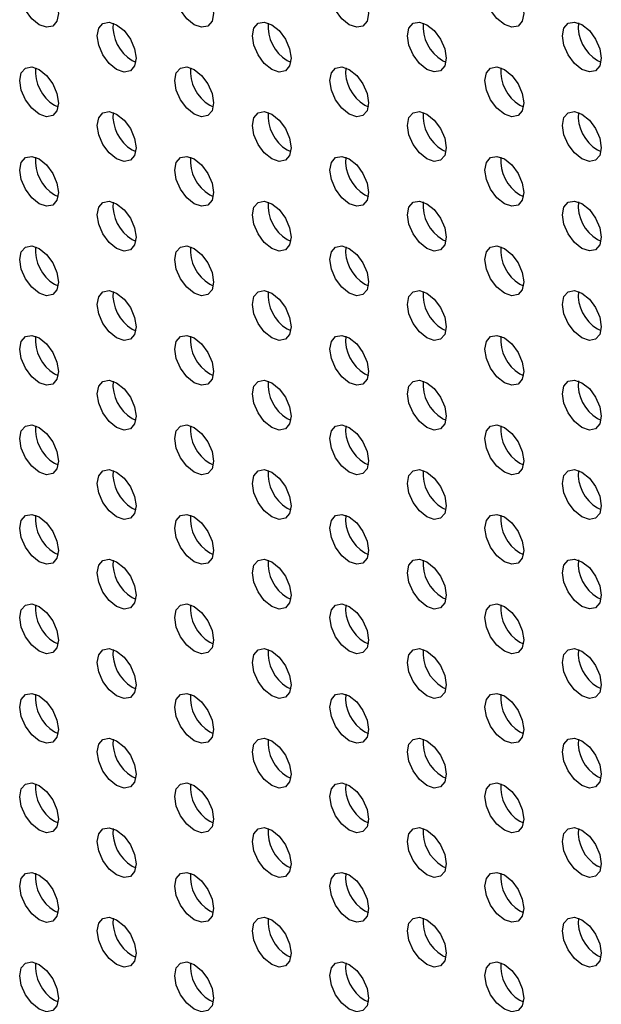
# Model space of a CAD drawing. Units: inches. Extents: x 22.2 to 114.6, y 19.7 to 115.9.
# Drawn here: x 75.5 to 77.6, y 87.4 to 91 of the extents above; entities that cross this region are included whole.
import ezdxf

# ---------------------------------------------------------------- set-up
doc = ezdxf.new("R2010")
doc.units = ezdxf.units.IN
doc.header["$MEASUREMENT"] = 0

msp = doc.modelspace()

# ---------------------------------------------------------------- linework, layer by layer
at = {"color": 7, "linetype": 'Continuous', "lineweight": 25}
for p, q in [((75.9398, 90.8158), (75.9525, 90.8098)), ((76.4965, 90.8158), (76.5093, 90.8098)), ((77.0533, 90.8159), (77.0661, 90.8099)), ((77.6101, 90.8159), (77.6228, 90.8099)), ((75.6614, 90.655), (75.6741, 90.649)), ((76.2182, 90.655), (76.2309, 90.649)), ((76.7749, 90.6551), (76.7877, 90.6491)), ((77.3317, 90.6551), (77.3444, 90.6491)), ((75.9398, 90.4943), (75.9525, 90.4883)), ((76.4965, 90.4943), (76.5093, 90.4883)), ((77.0533, 90.4944), (77.0661, 90.4884)), ((77.6101, 90.4944), (77.6228, 90.4884)), ((75.6614, 90.3335), (75.6741, 90.3275)), ((76.2182, 90.3336), (76.2309, 90.3276)), ((76.7749, 90.3336), (76.7877, 90.3276)), ((77.3317, 90.3337), (77.3444, 90.3277)), ((75.9398, 90.1728), (75.9525, 90.1668)), ((76.4965, 90.1729), (76.5093, 90.1669)), ((77.0533, 90.1729), (77.0661, 90.1669)), ((77.6101, 90.173), (77.6228, 90.167)), ((75.6614, 90.012), (75.6741, 90.006)), ((76.2182, 90.0121), (76.2309, 90.0061)), ((76.7749, 90.0121), (76.7877, 90.0062)), ((77.3317, 90.0122), (77.3444, 90.0062)), ((75.9398, 89.8513), (75.9525, 89.8453)), ((76.4965, 89.8514), (76.5093, 89.8454)), ((77.0533, 89.8514), (77.0661, 89.8454)), ((77.6101, 89.8515), (77.6228, 89.8455)), ((75.6614, 89.6906), (75.6741, 89.6846)), ((76.2182, 89.6906), (76.2309, 89.6846)), ((76.7749, 89.6907), (76.7877, 89.6847)), ((77.3317, 89.6907), (77.3444, 89.6847)), ((75.9398, 89.5299), (75.9525, 89.5239)), ((76.4965, 89.5299), (76.5093, 89.5239)), ((77.0533, 89.53), (77.0661, 89.524)), ((77.6101, 89.53), (77.6228, 89.524)), ((75.6614, 89.3691), (75.6741, 89.3631)), ((76.2182, 89.3691), (76.2309, 89.3632)), ((76.7749, 89.3692), (76.7877, 89.3632)), ((77.3317, 89.3693), (77.3444, 89.3633)), ((75.9398, 89.2084), (75.9525, 89.2024)), ((76.4965, 89.2084), (76.5093, 89.2024)), ((77.0533, 89.2085), (77.0661, 89.2025)), ((77.6101, 89.2085), (77.6228, 89.2025)), ((75.6614, 89.0476), (75.6741, 89.0416)), ((76.2182, 89.0477), (76.2309, 89.0417)), ((76.7749, 89.0477), (76.7877, 89.0417)), ((77.3317, 89.0478), (77.3444, 89.0418)), ((75.9398, 88.8869), (75.9525, 88.8809)), ((76.4965, 88.887), (76.5093, 88.881)), ((77.0533, 88.887), (77.0661, 88.881)), ((77.6101, 88.8871), (77.6228, 88.8811)), ((75.6614, 88.7262), (75.6741, 88.7202)), ((76.2182, 88.7262), (76.2309, 88.7202)), ((76.7749, 88.7263), (76.7877, 88.7203)), ((77.3317, 88.7263), (77.3444, 88.7203)), ((75.9398, 88.5654), (75.9525, 88.5594)), ((76.4965, 88.5655), (76.5093, 88.5595)), ((77.0533, 88.5655), (77.0661, 88.5595)), ((77.6101, 88.5656), (77.6228, 88.5596)), ((75.6614, 88.4047), (75.6741, 88.3987)), ((76.2182, 88.4047), (76.2309, 88.3987)), ((76.7749, 88.4048), (76.7877, 88.3988)), ((77.3317, 88.4048), (77.3444, 88.3988)), ((75.9398, 88.244), (75.9525, 88.238)), ((76.4965, 88.244), (76.5093, 88.238)), ((77.0533, 88.2441), (77.0661, 88.2381)), ((77.6101, 88.2441), (77.6228, 88.2381)), ((75.6614, 88.0832), (75.6741, 88.0772)), ((76.2182, 88.0833), (76.2309, 88.0773)), ((76.7749, 88.0833), (76.7877, 88.0773)), ((77.3317, 88.0834), (77.3444, 88.0774)), ((75.9398, 87.9225), (75.9525, 87.9165)), ((76.4965, 87.9225), (76.5093, 87.9166)), ((77.0533, 87.9226), (77.0661, 87.9166)), ((77.6101, 87.9227), (77.6228, 87.9167)), ((75.6614, 87.7617), (75.6741, 87.7557)), ((76.2182, 87.7618), (76.2309, 87.7558)), ((76.7749, 87.7618), (76.7877, 87.7558)), ((77.3317, 87.7619), (77.3444, 87.7559)), ((75.9398, 87.601), (75.9525, 87.595)), ((76.4965, 87.6011), (76.5093, 87.5951)), ((77.0533, 87.6011), (77.0661, 87.5951)), ((77.6101, 87.6012), (77.6228, 87.5952)), ((75.6614, 87.4403), (75.6741, 87.4343)), ((76.2182, 87.4403), (76.2309, 87.4343)), ((76.7749, 87.4404), (76.7877, 87.4344)), ((77.3317, 87.4404), (77.3444, 87.4344))]:
    msp.add_line(p, q, dxfattribs=at)
at = {"color": 7, "linetype": 'Continuous', "lineweight": 25, "flags": 128}
for points in [[(75.6057, 90.9443), (75.5791, 90.9658), (75.5565, 90.9963), (75.5414, 91.0311), (75.5361, 91.0649), (75.5414, 91.0926), (75.5565, 91.1099), (75.5791, 91.1143), (75.6057, 91.1051), (75.6323, 91.0836), (75.6549, 91.0531), (75.67, 91.0183), (75.6753, 90.9845), (75.67, 90.9568), (75.6549, 90.9394), (75.6323, 90.9351), (75.6057, 90.9443)], [(76.1625, 90.9444), (76.1358, 90.9659), (76.1133, 90.9963), (76.0982, 91.0311), (76.0929, 91.0649), (76.0982, 91.0926), (76.1133, 91.11), (76.1358, 91.1144), (76.1625, 91.1051), (76.1891, 91.0836), (76.2117, 91.0532), (76.2268, 91.0184), (76.2321, 90.9846), (76.2268, 90.9569), (76.2117, 90.9395), (76.1891, 90.9351), (76.1625, 90.9444)], [(76.7193, 90.9444), (76.6926, 90.9659), (76.67, 90.9964), (76.655, 91.0312), (76.6497, 91.065), (76.655, 91.0927), (76.67, 91.11), (76.6926, 91.1144), (76.7193, 91.1052), (76.7459, 91.0837), (76.7685, 91.0532), (76.7836, 91.0184), (76.7888, 90.9846), (76.7836, 90.9569), (76.7685, 90.9396), (76.7459, 90.9352), (76.7193, 90.9444)], [(77.276, 90.9445), (77.2494, 90.966), (77.2268, 90.9964), (77.2117, 91.0312), (77.2064, 91.065), (77.2117, 91.0927), (77.2268, 91.1101), (77.2494, 91.1145), (77.276, 91.1052), (77.3027, 91.0837), (77.3252, 91.0533), (77.3403, 91.0185), (77.3456, 90.9847), (77.3403, 90.957), (77.3252, 90.9396), (77.3027, 90.9352), (77.276, 90.9445)], [(75.8841, 90.7836), (75.8575, 90.8051), (75.8349, 90.8356), (75.8198, 90.8703), (75.8145, 90.9042), (75.8198, 90.9319), (75.8349, 90.9492), (75.8575, 90.9536), (75.8841, 90.9443), (75.9107, 90.9229), (75.9333, 90.8924), (75.9484, 90.8576), (75.9537, 90.8238), (75.9484, 90.7961), (75.9333, 90.7787), (75.9107, 90.7744), (75.8841, 90.7836)], [(76.4409, 90.7837), (76.4142, 90.8052), (76.3917, 90.8356), (76.3766, 90.8704), (76.3713, 90.9042), (76.3766, 90.9319), (76.3917, 90.9493), (76.4142, 90.9537), (76.4409, 90.9444), (76.4675, 90.9229), (76.4901, 90.8924), (76.5052, 90.8577), (76.5105, 90.8239), (76.5052, 90.7962), (76.4901, 90.7788), (76.4675, 90.7744), (76.4409, 90.7837)], [(76.9976, 90.7837), (76.971, 90.8052), (76.9484, 90.8357), (76.9333, 90.8704), (76.928, 90.9043), (76.9333, 90.932), (76.9484, 90.9493), (76.971, 90.9537), (76.9976, 90.9444), (77.0243, 90.923), (77.0469, 90.8925), (77.0619, 90.8577), (77.0672, 90.8239), (77.0619, 90.7962), (77.0469, 90.7788), (77.0243, 90.7745), (76.9976, 90.7837)], [(77.5544, 90.7838), (77.5278, 90.8053), (77.5052, 90.8357), (77.4901, 90.8705), (77.4848, 90.9043), (77.4901, 90.932), (77.5052, 90.9494), (77.5278, 90.9538), (77.5544, 90.9445), (77.5811, 90.923), (77.6036, 90.8926), (77.6187, 90.8578), (77.624, 90.824), (77.6187, 90.7963), (77.6036, 90.7789), (77.5811, 90.7745), (77.5544, 90.7838)], [(75.6057, 90.6228), (75.5791, 90.6443), (75.5565, 90.6748), (75.5414, 90.7096), (75.5361, 90.7434), (75.5414, 90.7711), (75.5565, 90.7885), (75.5791, 90.7928), (75.6057, 90.7836), (75.6323, 90.7621), (75.6549, 90.7316), (75.67, 90.6969), (75.6753, 90.663), (75.67, 90.6353), (75.6549, 90.618), (75.6323, 90.6136), (75.6057, 90.6228)], [(76.1625, 90.6229), (76.1358, 90.6444), (76.1133, 90.6748), (76.0982, 90.7096), (76.0929, 90.7434), (76.0982, 90.7711), (76.1133, 90.7885), (76.1358, 90.7929), (76.1625, 90.7836), (76.1891, 90.7621), (76.2117, 90.7317), (76.2268, 90.6969), (76.2321, 90.6631), (76.2268, 90.6354), (76.2117, 90.618), (76.1891, 90.6136), (76.1625, 90.6229)], [(76.7193, 90.623), (76.6926, 90.6444), (76.67, 90.6749), (76.655, 90.7097), (76.6497, 90.7435), (76.655, 90.7712), (76.67, 90.7886), (76.6926, 90.7929), (76.7193, 90.7837), (76.7459, 90.7622), (76.7685, 90.7317), (76.7836, 90.697), (76.7888, 90.6631), (76.7836, 90.6354), (76.7685, 90.6181), (76.7459, 90.6137), (76.7193, 90.623)], [(77.276, 90.623), (77.2494, 90.6445), (77.2268, 90.675), (77.2117, 90.7097), (77.2064, 90.7435), (77.2117, 90.7712), (77.2268, 90.7886), (77.2494, 90.793), (77.276, 90.7837), (77.3027, 90.7622), (77.3252, 90.7318), (77.3403, 90.697), (77.3456, 90.6632), (77.3403, 90.6355), (77.3252, 90.6181), (77.3027, 90.6137), (77.276, 90.623)], [(75.8841, 90.4621), (75.8575, 90.4836), (75.8349, 90.5141), (75.8198, 90.5489), (75.8145, 90.5827), (75.8198, 90.6104), (75.8349, 90.6277), (75.8575, 90.6321), (75.8841, 90.6229), (75.9107, 90.6014), (75.9333, 90.5709), (75.9484, 90.5361), (75.9537, 90.5023), (75.9484, 90.4746), (75.9333, 90.4573), (75.9107, 90.4529), (75.8841, 90.4621)], [(76.4409, 90.4622), (76.4142, 90.4837), (76.3917, 90.5141), (76.3766, 90.5489), (76.3713, 90.5827), (76.3766, 90.6104), (76.3917, 90.6278), (76.4142, 90.6322), (76.4409, 90.6229), (76.4675, 90.6014), (76.4901, 90.571), (76.5052, 90.5362), (76.5105, 90.5024), (76.5052, 90.4747), (76.4901, 90.4573), (76.4675, 90.4529), (76.4409, 90.4622)], [(76.9976, 90.4622), (76.971, 90.4837), (76.9484, 90.5142), (76.9333, 90.549), (76.928, 90.5828), (76.9333, 90.6105), (76.9484, 90.6278), (76.971, 90.6322), (76.9976, 90.623), (77.0243, 90.6015), (77.0469, 90.571), (77.0619, 90.5362), (77.0672, 90.5024), (77.0619, 90.4747), (77.0469, 90.4574), (77.0243, 90.453), (76.9976, 90.4622)], [(77.5544, 90.4623), (77.5278, 90.4838), (77.5052, 90.5142), (77.4901, 90.549), (77.4848, 90.5828), (77.4901, 90.6105), (77.5052, 90.6279), (77.5278, 90.6323), (77.5544, 90.623), (77.5811, 90.6015), (77.6036, 90.5711), (77.6187, 90.5363), (77.624, 90.5025), (77.6187, 90.4748), (77.6036, 90.4574), (77.5811, 90.453), (77.5544, 90.4623)], [(75.6057, 90.3014), (75.5791, 90.3229), (75.5565, 90.3533), (75.5414, 90.3881), (75.5361, 90.4219), (75.5414, 90.4496), (75.5565, 90.467), (75.5791, 90.4714), (75.6057, 90.4621), (75.6323, 90.4406), (75.6549, 90.4102), (75.67, 90.3754), (75.6753, 90.3416), (75.67, 90.3139), (75.6549, 90.2965), (75.6323, 90.2921), (75.6057, 90.3014)], [(76.1625, 90.3014), (76.1358, 90.3229), (76.1133, 90.3534), (76.0982, 90.3882), (76.0929, 90.422), (76.0982, 90.4497), (76.1133, 90.467), (76.1358, 90.4714), (76.1625, 90.4622), (76.1891, 90.4407), (76.2117, 90.4102), (76.2268, 90.3754), (76.2321, 90.3416), (76.2268, 90.3139), (76.2117, 90.2966), (76.1891, 90.2922), (76.1625, 90.3014)], [(76.7193, 90.3015), (76.6926, 90.323), (76.67, 90.3534), (76.655, 90.3882), (76.6497, 90.422), (76.655, 90.4497), (76.67, 90.4671), (76.6926, 90.4715), (76.7193, 90.4622), (76.7459, 90.4407), (76.7685, 90.4103), (76.7836, 90.3755), (76.7888, 90.3417), (76.7836, 90.314), (76.7685, 90.2966), (76.7459, 90.2922), (76.7193, 90.3015)], [(77.276, 90.3015), (77.2494, 90.323), (77.2268, 90.3535), (77.2117, 90.3883), (77.2064, 90.4221), (77.2117, 90.4498), (77.2268, 90.4671), (77.2494, 90.4715), (77.276, 90.4623), (77.3027, 90.4408), (77.3252, 90.4103), (77.3403, 90.3755), (77.3456, 90.3417), (77.3403, 90.314), (77.3252, 90.2967), (77.3027, 90.2923), (77.276, 90.3015)], [(75.8841, 90.1407), (75.8575, 90.1622), (75.8349, 90.1926), (75.8198, 90.2274), (75.8145, 90.2612), (75.8198, 90.2889), (75.8349, 90.3063), (75.8575, 90.3107), (75.8841, 90.3014), (75.9107, 90.2799), (75.9333, 90.2495), (75.9484, 90.2147), (75.9537, 90.1809), (75.9484, 90.1532), (75.9333, 90.1358), (75.9107, 90.1314), (75.8841, 90.1407)], [(76.4409, 90.1407), (76.4142, 90.1622), (76.3917, 90.1927), (76.3766, 90.2274), (76.3713, 90.2613), (76.3766, 90.289), (76.3917, 90.3063), (76.4142, 90.3107), (76.4409, 90.3015), (76.4675, 90.28), (76.4901, 90.2495), (76.5052, 90.2147), (76.5105, 90.1809), (76.5052, 90.1532), (76.4901, 90.1358), (76.4675, 90.1315), (76.4409, 90.1407)], [(76.9976, 90.1408), (76.971, 90.1623), (76.9484, 90.1927), (76.9333, 90.2275), (76.928, 90.2613), (76.9333, 90.289), (76.9484, 90.3064), (76.971, 90.3108), (76.9976, 90.3015), (77.0243, 90.28), (77.0469, 90.2496), (77.0619, 90.2148), (77.0672, 90.181), (77.0619, 90.1533), (77.0469, 90.1359), (77.0243, 90.1315), (76.9976, 90.1408)], [(77.5544, 90.1408), (77.5278, 90.1623), (77.5052, 90.1928), (77.4901, 90.2276), (77.4848, 90.2614), (77.4901, 90.2891), (77.5052, 90.3064), (77.5278, 90.3108), (77.5544, 90.3016), (77.5811, 90.2801), (77.6036, 90.2496), (77.6187, 90.2148), (77.624, 90.181), (77.6187, 90.1533), (77.6036, 90.1359), (77.5811, 90.1316), (77.5544, 90.1408)], [(75.6057, 89.9799), (75.5791, 90.0014), (75.5565, 90.0318), (75.5414, 90.0666), (75.5361, 90.1004), (75.5414, 90.1281), (75.5565, 90.1455), (75.5791, 90.1499), (75.6057, 90.1406), (75.6323, 90.1191), (75.6549, 90.0887), (75.67, 90.0539), (75.6753, 90.0201), (75.67, 89.9924), (75.6549, 89.975), (75.6323, 89.9706), (75.6057, 89.9799)], [(76.1625, 89.98), (76.1358, 90.0014), (76.1133, 90.0319), (76.0982, 90.0667), (76.0929, 90.1005), (76.0982, 90.1282), (76.1133, 90.1456), (76.1358, 90.1499), (76.1625, 90.1407), (76.1891, 90.1192), (76.2117, 90.0887), (76.2268, 90.054), (76.2321, 90.0201), (76.2268, 89.9924), (76.2117, 89.9751), (76.1891, 89.9707), (76.1625, 89.98)], [(76.7193, 89.98), (76.6926, 90.0015), (76.67, 90.032), (76.655, 90.0667), (76.6497, 90.1006), (76.655, 90.1282), (76.67, 90.1456), (76.6926, 90.15), (76.7193, 90.1407), (76.7459, 90.1192), (76.7685, 90.0888), (76.7836, 90.054), (76.7888, 90.0202), (76.7836, 89.9925), (76.7685, 89.9751), (76.7459, 89.9707), (76.7193, 89.98)], [(77.276, 89.9801), (77.2494, 90.0016), (77.2268, 90.032), (77.2117, 90.0668), (77.2064, 90.1006), (77.2117, 90.1283), (77.2268, 90.1457), (77.2494, 90.1501), (77.276, 90.1408), (77.3027, 90.1193), (77.3252, 90.0888), (77.3403, 90.0541), (77.3456, 90.0202), (77.3403, 89.9926), (77.3252, 89.9752), (77.3027, 89.9708), (77.276, 89.9801)], [(75.8841, 89.8192), (75.8575, 89.8407), (75.8349, 89.8711), (75.8198, 89.9059), (75.8145, 89.9397), (75.8198, 89.9674), (75.8349, 89.9848), (75.8575, 89.9892), (75.8841, 89.9799), (75.9107, 89.9584), (75.9333, 89.928), (75.9484, 89.8932), (75.9537, 89.8594), (75.9484, 89.8317), (75.9333, 89.8143), (75.9107, 89.8099), (75.8841, 89.8192)], [(76.4409, 89.8192), (76.4142, 89.8407), (76.3917, 89.8712), (76.3766, 89.906), (76.3713, 89.9398), (76.3766, 89.9675), (76.3917, 89.9848), (76.4142, 89.9892), (76.4409, 89.98), (76.4675, 89.9585), (76.4901, 89.928), (76.5052, 89.8932), (76.5105, 89.8594), (76.5052, 89.8317), (76.4901, 89.8144), (76.4675, 89.81), (76.4409, 89.8192)], [(76.9976, 89.8193), (76.971, 89.8408), (76.9484, 89.8712), (76.9333, 89.906), (76.928, 89.9398), (76.9333, 89.9675), (76.9484, 89.9849), (76.971, 89.9893), (76.9976, 89.98), (77.0243, 89.9585), (77.0469, 89.9281), (77.0619, 89.8933), (77.0672, 89.8595), (77.0619, 89.8318), (77.0469, 89.8144), (77.0243, 89.81), (76.9976, 89.8193)], [(77.5544, 89.8193), (77.5278, 89.8408), (77.5052, 89.8713), (77.4901, 89.9061), (77.4848, 89.9399), (77.4901, 89.9676), (77.5052, 89.985), (77.5278, 89.9893), (77.5544, 89.9801), (77.5811, 89.9586), (77.6036, 89.9281), (77.6187, 89.8934), (77.624, 89.8595), (77.6187, 89.8318), (77.6036, 89.8145), (77.5811, 89.8101), (77.5544, 89.8193)], [(75.6057, 89.6584), (75.5791, 89.6799), (75.5565, 89.7104), (75.5414, 89.7452), (75.5361, 89.779), (75.5414, 89.8067), (75.5565, 89.824), (75.5791, 89.8284), (75.6057, 89.8192), (75.6323, 89.7977), (75.6549, 89.7672), (75.67, 89.7324), (75.6753, 89.6986), (75.67, 89.6709), (75.6549, 89.6536), (75.6323, 89.6492), (75.6057, 89.6584)], [(76.1625, 89.6585), (76.1358, 89.68), (76.1133, 89.7104), (76.0982, 89.7452), (76.0929, 89.779), (76.0982, 89.8067), (76.1133, 89.8241), (76.1358, 89.8285), (76.1625, 89.8192), (76.1891, 89.7977), (76.2117, 89.7673), (76.2268, 89.7325), (76.2321, 89.6987), (76.2268, 89.671), (76.2117, 89.6536), (76.1891, 89.6492), (76.1625, 89.6585)], [(76.7193, 89.6585), (76.6926, 89.68), (76.67, 89.7105), (76.655, 89.7453), (76.6497, 89.7791), (76.655, 89.8068), (76.67, 89.8241), (76.6926, 89.8285), (76.7193, 89.8193), (76.7459, 89.7978), (76.7685, 89.7673), (76.7836, 89.7325), (76.7888, 89.6987), (76.7836, 89.671), (76.7685, 89.6537), (76.7459, 89.6493), (76.7193, 89.6585)], [(77.276, 89.6586), (77.2494, 89.6801), (77.2268, 89.7105), (77.2117, 89.7453), (77.2064, 89.7791), (77.2117, 89.8068), (77.2268, 89.8242), (77.2494, 89.8286), (77.276, 89.8193), (77.3027, 89.7978), (77.3252, 89.7674), (77.3403, 89.7326), (77.3456, 89.6988), (77.3403, 89.6711), (77.3252, 89.6537), (77.3027, 89.6493), (77.276, 89.6586)], [(75.8841, 89.4977), (75.8575, 89.5192), (75.8349, 89.5497), (75.8198, 89.5844), (75.8145, 89.6183), (75.8198, 89.646), (75.8349, 89.6633), (75.8575, 89.6677), (75.8841, 89.6585), (75.9107, 89.637), (75.9333, 89.6065), (75.9484, 89.5717), (75.9537, 89.5379), (75.9484, 89.5102), (75.9333, 89.4928), (75.9107, 89.4885), (75.8841, 89.4977)], [(76.4409, 89.4978), (76.4142, 89.5193), (76.3917, 89.5497), (76.3766, 89.5845), (76.3713, 89.6183), (76.3766, 89.646), (76.3917, 89.6634), (76.4142, 89.6678), (76.4409, 89.6585), (76.4675, 89.637), (76.4901, 89.6066), (76.5052, 89.5718), (76.5105, 89.538), (76.5052, 89.5103), (76.4901, 89.4929), (76.4675, 89.4885), (76.4409, 89.4978)], [(76.9976, 89.4978), (76.971, 89.5193), (76.9484, 89.5498), (76.9333, 89.5846), (76.928, 89.6184), (76.9333, 89.6461), (76.9484, 89.6634), (76.971, 89.6678), (76.9976, 89.6586), (77.0243, 89.6371), (77.0469, 89.6066), (77.0619, 89.5718), (77.0672, 89.538), (77.0619, 89.5103), (77.0469, 89.493), (77.0243, 89.4886), (76.9976, 89.4978)], [(77.5544, 89.4979), (77.5278, 89.5194), (77.5052, 89.5498), (77.4901, 89.5846), (77.4848, 89.6184), (77.4901, 89.6461), (77.5052, 89.6635), (77.5278, 89.6679), (77.5544, 89.6586), (77.5811, 89.6371), (77.6036, 89.6067), (77.6187, 89.5719), (77.624, 89.5381), (77.6187, 89.5104), (77.6036, 89.493), (77.5811, 89.4886), (77.5544, 89.4979)], [(75.6057, 89.337), (75.5791, 89.3584), (75.5565, 89.3889), (75.5414, 89.4237), (75.5361, 89.4575), (75.5414, 89.4852), (75.5565, 89.5026), (75.5791, 89.5069), (75.6057, 89.4977), (75.6323, 89.4762), (75.6549, 89.4457), (75.67, 89.411), (75.6753, 89.3771), (75.67, 89.3494), (75.6549, 89.3321), (75.6323, 89.3277), (75.6057, 89.337)], [(76.1625, 89.337), (76.1358, 89.3585), (76.1133, 89.389), (76.0982, 89.4237), (76.0929, 89.4576), (76.0982, 89.4853), (76.1133, 89.5026), (76.1358, 89.507), (76.1625, 89.4977), (76.1891, 89.4763), (76.2117, 89.4458), (76.2268, 89.411), (76.2321, 89.3772), (76.2268, 89.3495), (76.2117, 89.3321), (76.1891, 89.3278), (76.1625, 89.337)], [(76.7193, 89.3371), (76.6926, 89.3586), (76.67, 89.389), (76.655, 89.4238), (76.6497, 89.4576), (76.655, 89.4853), (76.67, 89.5027), (76.6926, 89.5071), (76.7193, 89.4978), (76.7459, 89.4763), (76.7685, 89.4458), (76.7836, 89.4111), (76.7888, 89.3773), (76.7836, 89.3496), (76.7685, 89.3322), (76.7459, 89.3278), (76.7193, 89.3371)], [(77.276, 89.3371), (77.2494, 89.3586), (77.2268, 89.3891), (77.2117, 89.4238), (77.2064, 89.4577), (77.2117, 89.4854), (77.2268, 89.5027), (77.2494, 89.5071), (77.276, 89.4978), (77.3027, 89.4764), (77.3252, 89.4459), (77.3403, 89.4111), (77.3456, 89.3773), (77.3403, 89.3496), (77.3252, 89.3322), (77.3027, 89.3279), (77.276, 89.3371)], [(75.8841, 89.1762), (75.8575, 89.1977), (75.8349, 89.2282), (75.8198, 89.263), (75.8145, 89.2968), (75.8198, 89.3245), (75.8349, 89.3419), (75.8575, 89.3462), (75.8841, 89.337), (75.9107, 89.3155), (75.9333, 89.285), (75.9484, 89.2502), (75.9537, 89.2164), (75.9484, 89.1887), (75.9333, 89.1714), (75.9107, 89.167), (75.8841, 89.1762)], [(76.4409, 89.1763), (76.4142, 89.1978), (76.3917, 89.2282), (76.3766, 89.263), (76.3713, 89.2968), (76.3766, 89.3245), (76.3917, 89.3419), (76.4142, 89.3463), (76.4409, 89.337), (76.4675, 89.3155), (76.4901, 89.2851), (76.5052, 89.2503), (76.5105, 89.2165), (76.5052, 89.1888), (76.4901, 89.1714), (76.4675, 89.167), (76.4409, 89.1763)], [(76.9976, 89.1763), (76.971, 89.1978), (76.9484, 89.2283), (76.9333, 89.2631), (76.928, 89.2969), (76.9333, 89.3246), (76.9484, 89.342), (76.971, 89.3463), (76.9976, 89.3371), (77.0243, 89.3156), (77.0469, 89.2851), (77.0619, 89.2504), (77.0672, 89.2165), (77.0619, 89.1888), (77.0469, 89.1715), (77.0243, 89.1671), (76.9976, 89.1763)], [(77.5544, 89.1764), (77.5278, 89.1979), (77.5052, 89.2284), (77.4901, 89.2631), (77.4848, 89.2969), (77.4901, 89.3246), (77.5052, 89.342), (77.5278, 89.3464), (77.5544, 89.3371), (77.5811, 89.3156), (77.6036, 89.2852), (77.6187, 89.2504), (77.624, 89.2166), (77.6187, 89.1889), (77.6036, 89.1715), (77.5811, 89.1671), (77.5544, 89.1764)], [(75.6057, 89.0155), (75.5791, 89.037), (75.5565, 89.0674), (75.5414, 89.1022), (75.5361, 89.136), (75.5414, 89.1637), (75.5565, 89.1811), (75.5791, 89.1855), (75.6057, 89.1762), (75.6323, 89.1547), (75.6549, 89.1243), (75.67, 89.0895), (75.6753, 89.0557), (75.67, 89.028), (75.6549, 89.0106), (75.6323, 89.0062), (75.6057, 89.0155)], [(76.1625, 89.0155), (76.1358, 89.037), (76.1133, 89.0675), (76.0982, 89.1023), (76.0929, 89.1361), (76.0982, 89.1638), (76.1133, 89.1811), (76.1358, 89.1855), (76.1625, 89.1763), (76.1891, 89.1548), (76.2117, 89.1243), (76.2268, 89.0895), (76.2321, 89.0557), (76.2268, 89.028), (76.2117, 89.0107), (76.1891, 89.0063), (76.1625, 89.0155)], [(76.7193, 89.0156), (76.6926, 89.0371), (76.67, 89.0675), (76.655, 89.1023), (76.6497, 89.1361), (76.655, 89.1638), (76.67, 89.1812), (76.6926, 89.1856), (76.7193, 89.1763), (76.7459, 89.1548), (76.7685, 89.1244), (76.7836, 89.0896), (76.7888, 89.0558), (76.7836, 89.0281), (76.7685, 89.0107), (76.7459, 89.0063), (76.7193, 89.0156)], [(77.276, 89.0156), (77.2494, 89.0371), (77.2268, 89.0676), (77.2117, 89.1024), (77.2064, 89.1362), (77.2117, 89.1639), (77.2268, 89.1812), (77.2494, 89.1856), (77.276, 89.1764), (77.3027, 89.1549), (77.3252, 89.1244), (77.3403, 89.0896), (77.3456, 89.0558), (77.3403, 89.0281), (77.3252, 89.0108), (77.3027, 89.0064), (77.276, 89.0156)], [(75.8841, 88.8548), (75.8575, 88.8763), (75.8349, 88.9067), (75.8198, 88.9415), (75.8145, 88.9753), (75.8198, 89.003), (75.8349, 89.0204), (75.8575, 89.0248), (75.8841, 89.0155), (75.9107, 88.994), (75.9333, 88.9636), (75.9484, 88.9288), (75.9537, 88.895), (75.9484, 88.8673), (75.9333, 88.8499), (75.9107, 88.8455), (75.8841, 88.8548)], [(76.4409, 88.8548), (76.4142, 88.8763), (76.3917, 88.9068), (76.3766, 88.9416), (76.3713, 88.9754), (76.3766, 89.0031), (76.3917, 89.0204), (76.4142, 89.0248), (76.4409, 89.0156), (76.4675, 88.9941), (76.4901, 88.9636), (76.5052, 88.9288), (76.5105, 88.895), (76.5052, 88.8673), (76.4901, 88.85), (76.4675, 88.8456), (76.4409, 88.8548)], [(76.9976, 88.8549), (76.971, 88.8764), (76.9484, 88.9068), (76.9333, 88.9416), (76.928, 88.9754), (76.9333, 89.0031), (76.9484, 89.0205), (76.971, 89.0249), (76.9976, 89.0156), (77.0243, 88.9941), (77.0469, 88.9637), (77.0619, 88.9289), (77.0672, 88.8951), (77.0619, 88.8674), (77.0469, 88.85), (77.0243, 88.8456), (76.9976, 88.8549)], [(77.5544, 88.8549), (77.5278, 88.8764), (77.5052, 88.9069), (77.4901, 88.9417), (77.4848, 88.9755), (77.4901, 89.0032), (77.5052, 89.0205), (77.5278, 89.0249), (77.5544, 89.0157), (77.5811, 88.9942), (77.6036, 88.9637), (77.6187, 88.9289), (77.624, 88.8951), (77.6187, 88.8674), (77.6036, 88.8501), (77.5811, 88.8457), (77.5544, 88.8549)], [(75.6057, 88.694), (75.5791, 88.7155), (75.5565, 88.746), (75.5414, 88.7807), (75.5361, 88.8146), (75.5414, 88.8423), (75.5565, 88.8596), (75.5791, 88.864), (75.6057, 88.8547), (75.6323, 88.8333), (75.6549, 88.8028), (75.67, 88.768), (75.6753, 88.7342), (75.67, 88.7065), (75.6549, 88.6891), (75.6323, 88.6848), (75.6057, 88.694)], [(76.1625, 88.6941), (76.1358, 88.7156), (76.1133, 88.746), (76.0982, 88.7808), (76.0929, 88.8146), (76.0982, 88.8423), (76.1133, 88.8597), (76.1358, 88.8641), (76.1625, 88.8548), (76.1891, 88.8333), (76.2117, 88.8028), (76.2268, 88.7681), (76.2321, 88.7343), (76.2268, 88.7066), (76.2117, 88.6892), (76.1891, 88.6848), (76.1625, 88.6941)], [(76.7193, 88.6941), (76.6926, 88.7156), (76.67, 88.7461), (76.655, 88.7808), (76.6497, 88.8147), (76.655, 88.8424), (76.67, 88.8597), (76.6926, 88.8641), (76.7193, 88.8549), (76.7459, 88.8334), (76.7685, 88.8029), (76.7836, 88.7681), (76.7888, 88.7343), (76.7836, 88.7066), (76.7685, 88.6892), (76.7459, 88.6849), (76.7193, 88.6941)], [(77.276, 88.6942), (77.2494, 88.7157), (77.2268, 88.7461), (77.2117, 88.7809), (77.2064, 88.8147), (77.2117, 88.8424), (77.2268, 88.8598), (77.2494, 88.8642), (77.276, 88.8549), (77.3027, 88.8334), (77.3252, 88.803), (77.3403, 88.7682), (77.3456, 88.7344), (77.3403, 88.7067), (77.3252, 88.6893), (77.3027, 88.6849), (77.276, 88.6942)], [(75.8841, 88.5333), (75.8575, 88.5548), (75.8349, 88.5852), (75.8198, 88.62), (75.8145, 88.6538), (75.8198, 88.6815), (75.8349, 88.6989), (75.8575, 88.7033), (75.8841, 88.694), (75.9107, 88.6725), (75.9333, 88.6421), (75.9484, 88.6073), (75.9537, 88.5735), (75.9484, 88.5458), (75.9333, 88.5284), (75.9107, 88.524), (75.8841, 88.5333)], [(76.4409, 88.5334), (76.4142, 88.5548), (76.3917, 88.5853), (76.3766, 88.6201), (76.3713, 88.6539), (76.3766, 88.6816), (76.3917, 88.699), (76.4142, 88.7033), (76.4409, 88.6941), (76.4675, 88.6726), (76.4901, 88.6421), (76.5052, 88.6074), (76.5105, 88.5735), (76.5052, 88.5458), (76.4901, 88.5285), (76.4675, 88.5241), (76.4409, 88.5334)], [(76.9976, 88.5334), (76.971, 88.5549), (76.9484, 88.5854), (76.9333, 88.6201), (76.928, 88.6539), (76.9333, 88.6816), (76.9484, 88.699), (76.971, 88.7034), (76.9976, 88.6941), (77.0243, 88.6726), (77.0469, 88.6422), (77.0619, 88.6074), (77.0672, 88.5736), (77.0619, 88.5459), (77.0469, 88.5285), (77.0243, 88.5241), (76.9976, 88.5334)], [(77.5544, 88.5335), (77.5278, 88.5549), (77.5052, 88.5854), (77.4901, 88.6202), (77.4848, 88.654), (77.4901, 88.6817), (77.5052, 88.6991), (77.5278, 88.7035), (77.5544, 88.6942), (77.5811, 88.6727), (77.6036, 88.6422), (77.6187, 88.6075), (77.624, 88.5736), (77.6187, 88.5459), (77.6036, 88.5286), (77.5811, 88.5242), (77.5544, 88.5335)], [(75.6057, 88.3725), (75.5791, 88.394), (75.5565, 88.4245), (75.5414, 88.4593), (75.5361, 88.4931), (75.5414, 88.5208), (75.5565, 88.5381), (75.5791, 88.5425), (75.6057, 88.5333), (75.6323, 88.5118), (75.6549, 88.4813), (75.67, 88.4465), (75.6753, 88.4127), (75.67, 88.385), (75.6549, 88.3677), (75.6323, 88.3633), (75.6057, 88.3725)], [(76.1625, 88.3726), (76.1358, 88.3941), (76.1133, 88.4245), (76.0982, 88.4593), (76.0929, 88.4931), (76.0982, 88.5208), (76.1133, 88.5382), (76.1358, 88.5426), (76.1625, 88.5333), (76.1891, 88.5118), (76.2117, 88.4814), (76.2268, 88.4466), (76.2321, 88.4128), (76.2268, 88.3851), (76.2117, 88.3677), (76.1891, 88.3633), (76.1625, 88.3726)], [(76.7193, 88.3726), (76.6926, 88.3941), (76.67, 88.4246), (76.655, 88.4594), (76.6497, 88.4932), (76.655, 88.5209), (76.67, 88.5382), (76.6926, 88.5426), (76.7193, 88.5334), (76.7459, 88.5119), (76.7685, 88.4814), (76.7836, 88.4466), (76.7888, 88.4128), (76.7836, 88.3851), (76.7685, 88.3678), (76.7459, 88.3634), (76.7193, 88.3726)], [(77.276, 88.3727), (77.2494, 88.3942), (77.2268, 88.4246), (77.2117, 88.4594), (77.2064, 88.4932), (77.2117, 88.5209), (77.2268, 88.5383), (77.2494, 88.5427), (77.276, 88.5334), (77.3027, 88.5119), (77.3252, 88.4815), (77.3403, 88.4467), (77.3456, 88.4129), (77.3403, 88.3852), (77.3252, 88.3678), (77.3027, 88.3634), (77.276, 88.3727)], [(75.8841, 88.2118), (75.8575, 88.2333), (75.8349, 88.2638), (75.8198, 88.2986), (75.8145, 88.3324), (75.8198, 88.3601), (75.8349, 88.3774), (75.8575, 88.3818), (75.8841, 88.3726), (75.9107, 88.3511), (75.9333, 88.3206), (75.9484, 88.2858), (75.9537, 88.252), (75.9484, 88.2243), (75.9333, 88.207), (75.9107, 88.2026), (75.8841, 88.2118)], [(76.4409, 88.2119), (76.4142, 88.2334), (76.3917, 88.2638), (76.3766, 88.2986), (76.3713, 88.3324), (76.3766, 88.3601), (76.3917, 88.3775), (76.4142, 88.3819), (76.4409, 88.3726), (76.4675, 88.3511), (76.4901, 88.3207), (76.5052, 88.2859), (76.5105, 88.2521), (76.5052, 88.2244), (76.4901, 88.207), (76.4675, 88.2026), (76.4409, 88.2119)], [(76.9976, 88.2119), (76.971, 88.2334), (76.9484, 88.2639), (76.9333, 88.2987), (76.928, 88.3325), (76.9333, 88.3602), (76.9484, 88.3775), (76.971, 88.3819), (76.9976, 88.3727), (77.0243, 88.3512), (77.0469, 88.3207), (77.0619, 88.2859), (77.0672, 88.2521), (77.0619, 88.2244), (77.0469, 88.2071), (77.0243, 88.2027), (76.9976, 88.2119)], [(77.5544, 88.212), (77.5278, 88.2335), (77.5052, 88.2639), (77.4901, 88.2987), (77.4848, 88.3325), (77.4901, 88.3602), (77.5052, 88.3776), (77.5278, 88.382), (77.5544, 88.3727), (77.5811, 88.3512), (77.6036, 88.3208), (77.6187, 88.286), (77.624, 88.2522), (77.6187, 88.2245), (77.6036, 88.2071), (77.5811, 88.2027), (77.5544, 88.212)], [(75.6057, 88.0511), (75.5791, 88.0726), (75.5565, 88.103), (75.5414, 88.1378), (75.5361, 88.1716), (75.5414, 88.1993), (75.5565, 88.2167), (75.5791, 88.2211), (75.6057, 88.2118), (75.6323, 88.1903), (75.6549, 88.1599), (75.67, 88.1251), (75.6753, 88.0913), (75.67, 88.0636), (75.6549, 88.0462), (75.6323, 88.0418), (75.6057, 88.0511)], [(76.1625, 88.0511), (76.1358, 88.0726), (76.1133, 88.1031), (76.0982, 88.1378), (76.0929, 88.1717), (76.0982, 88.1994), (76.1133, 88.2167), (76.1358, 88.2211), (76.1625, 88.2119), (76.1891, 88.1904), (76.2117, 88.1599), (76.2268, 88.1251), (76.2321, 88.0913), (76.2268, 88.0636), (76.2117, 88.0462), (76.1891, 88.0419), (76.1625, 88.0511)], [(76.7193, 88.0512), (76.6926, 88.0727), (76.67, 88.1031), (76.655, 88.1379), (76.6497, 88.1717), (76.655, 88.1994), (76.67, 88.2168), (76.6926, 88.2212), (76.7193, 88.2119), (76.7459, 88.1904), (76.7685, 88.16), (76.7836, 88.1252), (76.7888, 88.0914), (76.7836, 88.0637), (76.7685, 88.0463), (76.7459, 88.0419), (76.7193, 88.0512)], [(77.276, 88.0512), (77.2494, 88.0727), (77.2268, 88.1032), (77.2117, 88.138), (77.2064, 88.1718), (77.2117, 88.1995), (77.2268, 88.2168), (77.2494, 88.2212), (77.276, 88.212), (77.3027, 88.1905), (77.3252, 88.16), (77.3403, 88.1252), (77.3456, 88.0914), (77.3403, 88.0637), (77.3252, 88.0464), (77.3027, 88.042), (77.276, 88.0512)], [(75.8841, 87.8904), (75.8575, 87.9118), (75.8349, 87.9423), (75.8198, 87.9771), (75.8145, 88.0109), (75.8198, 88.0386), (75.8349, 88.056), (75.8575, 88.0603), (75.8841, 88.0511), (75.9107, 88.0296), (75.9333, 87.9991), (75.9484, 87.9644), (75.9537, 87.9305), (75.9484, 87.9028), (75.9333, 87.8855), (75.9107, 87.8811), (75.8841, 87.8904)], [(76.4409, 87.8904), (76.4142, 87.9119), (76.3917, 87.9424), (76.3766, 87.9771), (76.3713, 88.011), (76.3766, 88.0386), (76.3917, 88.056), (76.4142, 88.0604), (76.4409, 88.0511), (76.4675, 88.0297), (76.4901, 87.9992), (76.5052, 87.9644), (76.5105, 87.9306), (76.5052, 87.9029), (76.4901, 87.8855), (76.4675, 87.8811), (76.4409, 87.8904)], [(76.9976, 87.8905), (76.971, 87.912), (76.9484, 87.9424), (76.9333, 87.9772), (76.928, 88.011), (76.9333, 88.0387), (76.9484, 88.0561), (76.971, 88.0605), (76.9976, 88.0512), (77.0243, 88.0297), (77.0469, 87.9992), (77.0619, 87.9645), (77.0672, 87.9306), (77.0619, 87.903), (77.0469, 87.8856), (77.0243, 87.8812), (76.9976, 87.8905)], [(77.5544, 87.8905), (77.5278, 87.912), (77.5052, 87.9425), (77.4901, 87.9772), (77.4848, 88.0111), (77.4901, 88.0388), (77.5052, 88.0561), (77.5278, 88.0605), (77.5544, 88.0512), (77.5811, 88.0298), (77.6036, 87.9993), (77.6187, 87.9645), (77.624, 87.9307), (77.6187, 87.903), (77.6036, 87.8856), (77.5811, 87.8813), (77.5544, 87.8905)], [(75.6057, 87.7296), (75.5791, 87.7511), (75.5565, 87.7815), (75.5414, 87.8163), (75.5361, 87.8501), (75.5414, 87.8778), (75.5565, 87.8952), (75.5791, 87.8996), (75.6057, 87.8903), (75.6323, 87.8688), (75.6549, 87.8384), (75.67, 87.8036), (75.6753, 87.7698), (75.67, 87.7421), (75.6549, 87.7247), (75.6323, 87.7203), (75.6057, 87.7296)], [(76.1625, 87.7296), (76.1358, 87.7511), (76.1133, 87.7816), (76.0982, 87.8164), (76.0929, 87.8502), (76.0982, 87.8779), (76.1133, 87.8953), (76.1358, 87.8996), (76.1625, 87.8904), (76.1891, 87.8689), (76.2117, 87.8384), (76.2268, 87.8036), (76.2321, 87.7698), (76.2268, 87.7421), (76.2117, 87.7248), (76.1891, 87.7204), (76.1625, 87.7296)], [(76.7193, 87.7297), (76.6926, 87.7512), (76.67, 87.7816), (76.655, 87.8164), (76.6497, 87.8502), (76.655, 87.8779), (76.67, 87.8953), (76.6926, 87.8997), (76.7193, 87.8904), (76.7459, 87.8689), (76.7685, 87.8385), (76.7836, 87.8037), (76.7888, 87.7699), (76.7836, 87.7422), (76.7685, 87.7248), (76.7459, 87.7204), (76.7193, 87.7297)], [(77.276, 87.7297), (77.2494, 87.7512), (77.2268, 87.7817), (77.2117, 87.8165), (77.2064, 87.8503), (77.2117, 87.878), (77.2268, 87.8954), (77.2494, 87.8997), (77.276, 87.8905), (77.3027, 87.869), (77.3252, 87.8385), (77.3403, 87.8038), (77.3456, 87.7699), (77.3403, 87.7422), (77.3252, 87.7249), (77.3027, 87.7205), (77.276, 87.7297)], [(75.8841, 87.5689), (75.8575, 87.5904), (75.8349, 87.6208), (75.8198, 87.6556), (75.8145, 87.6894), (75.8198, 87.7171), (75.8349, 87.7345), (75.8575, 87.7389), (75.8841, 87.7296), (75.9107, 87.7081), (75.9333, 87.6777), (75.9484, 87.6429), (75.9537, 87.6091), (75.9484, 87.5814), (75.9333, 87.564), (75.9107, 87.5596), (75.8841, 87.5689)], [(76.4409, 87.5689), (76.4142, 87.5904), (76.3917, 87.6209), (76.3766, 87.6557), (76.3713, 87.6895), (76.3766, 87.7172), (76.3917, 87.7345), (76.4142, 87.7389), (76.4409, 87.7297), (76.4675, 87.7082), (76.4901, 87.6777), (76.5052, 87.6429), (76.5105, 87.6091), (76.5052, 87.5814), (76.4901, 87.5641), (76.4675, 87.5597), (76.4409, 87.5689)], [(76.9976, 87.569), (76.971, 87.5905), (76.9484, 87.6209), (76.9333, 87.6557), (76.928, 87.6895), (76.9333, 87.7172), (76.9484, 87.7346), (76.971, 87.739), (76.9976, 87.7297), (77.0243, 87.7082), (77.0469, 87.6778), (77.0619, 87.643), (77.0672, 87.6092), (77.0619, 87.5815), (77.0469, 87.5641), (77.0243, 87.5597), (76.9976, 87.569)], [(77.5544, 87.569), (77.5278, 87.5905), (77.5052, 87.621), (77.4901, 87.6558), (77.4848, 87.6896), (77.4901, 87.7173), (77.5052, 87.7346), (77.5278, 87.739), (77.5544, 87.7298), (77.5811, 87.7083), (77.6036, 87.6778), (77.6187, 87.643), (77.624, 87.6092), (77.6187, 87.5815), (77.6036, 87.5642), (77.5811, 87.5598), (77.5544, 87.569)], [(75.6057, 87.4081), (75.5791, 87.4296), (75.5565, 87.4601), (75.5414, 87.4949), (75.5361, 87.5287), (75.5414, 87.5564), (75.5565, 87.5737), (75.5791, 87.5781), (75.6057, 87.5689), (75.6323, 87.5474), (75.6549, 87.5169), (75.67, 87.4821), (75.6753, 87.4483), (75.67, 87.4206), (75.6549, 87.4032), (75.6323, 87.3989), (75.6057, 87.4081)], [(76.1625, 87.4082), (76.1358, 87.4297), (76.1133, 87.4601), (76.0982, 87.4949), (76.0929, 87.5287), (76.0982, 87.5564), (76.1133, 87.5738), (76.1358, 87.5782), (76.1625, 87.5689), (76.1891, 87.5474), (76.2117, 87.517), (76.2268, 87.4822), (76.2321, 87.4484), (76.2268, 87.4207), (76.2117, 87.4033), (76.1891, 87.3989), (76.1625, 87.4082)], [(76.7193, 87.4082), (76.6926, 87.4297), (76.67, 87.4602), (76.655, 87.495), (76.6497, 87.5288), (76.655, 87.5565), (76.67, 87.5738), (76.6926, 87.5782), (76.7193, 87.569), (76.7459, 87.5475), (76.7685, 87.517), (76.7836, 87.4822), (76.7888, 87.4484), (76.7836, 87.4207), (76.7685, 87.4034), (76.7459, 87.399), (76.7193, 87.4082)], [(77.276, 87.4083), (77.2494, 87.4298), (77.2268, 87.4602), (77.2117, 87.495), (77.2064, 87.5288), (77.2117, 87.5565), (77.2268, 87.5739), (77.2494, 87.5783), (77.276, 87.569), (77.3027, 87.5475), (77.3252, 87.5171), (77.3403, 87.4823), (77.3456, 87.4485), (77.3403, 87.4208), (77.3252, 87.4034), (77.3027, 87.399), (77.276, 87.4083)]]:
    msp.add_lwpolyline(points, dxfattribs=at)
at = {"color": 7, "linetype": 'Continuous', "lineweight": 25}
for centre, start, end in [((76.0137, 90.938), 175.0591, 238.8333), ((76.5705, 90.9381), 175.0584, 238.8344), ((77.1273, 90.9381), 175.0587, 238.8337), ((77.6841, 90.9382), 175.0589, 238.8335), ((75.7353, 90.7773), 175.0589, 238.8335), ((76.2921, 90.7773), 175.0587, 238.8338), ((76.8489, 90.7774), 175.0586, 238.8342), ((77.4057, 90.7774), 175.0589, 238.8335), ((76.0137, 90.6166), 175.0591, 238.8333), ((76.5705, 90.6166), 175.0589, 238.8335), ((77.1273, 90.6167), 175.0581, 238.8346), ((77.6841, 90.6167), 175.0589, 238.8335), ((75.7353, 90.4558), 175.0584, 238.8344), ((76.2921, 90.4558), 175.0587, 238.8337), ((76.8489, 90.4559), 175.0591, 238.8333), ((77.4057, 90.456), 175.0584, 238.8344), ((76.0137, 90.2951), 175.0586, 238.8342), ((76.5705, 90.2951), 175.0589, 238.8335), ((77.1273, 90.2952), 175.0587, 238.8338), ((77.684, 90.2952), 175.0584, 238.8344), ((75.7353, 90.1343), 175.0589, 238.8335), ((76.2921, 90.1344), 175.0581, 238.8346), ((76.8489, 90.1344), 175.0591, 238.8333), ((77.4057, 90.1345), 175.0589, 238.8335), ((76.0137, 89.9736), 175.0591, 238.8333), ((76.5705, 89.9737), 175.0584, 238.8344), ((77.1273, 89.9737), 175.0587, 238.8337), ((77.6841, 89.9738), 175.0589, 238.8335), ((75.7353, 89.8129), 175.0589, 238.8335), ((76.2921, 89.8129), 175.0587, 238.8338), ((76.8489, 89.813), 175.0586, 238.8342), ((77.4057, 89.813), 175.0589, 238.8335), ((76.0137, 89.6521), 175.0591, 238.8333), ((76.5705, 89.6522), 175.0589, 238.8335), ((77.1273, 89.6522), 175.0581, 238.8346), ((77.6841, 89.6523), 175.0589, 238.8335), ((75.7353, 89.4914), 175.0584, 238.8344), ((76.2921, 89.4914), 175.0587, 238.8337), ((76.8489, 89.4915), 175.0591, 238.8333), ((77.4057, 89.4915), 175.0584, 238.8344), ((76.0137, 89.3307), 175.0586, 238.8342), ((76.5705, 89.3307), 175.0589, 238.8335), ((77.1273, 89.3308), 175.0587, 238.8338), ((77.684, 89.3308), 175.0584, 238.8344), ((75.7353, 89.1699), 175.0584, 238.8344), ((76.2921, 89.17), 175.0581, 238.8346), ((76.8489, 89.17), 175.0591, 238.8333), ((77.4057, 89.1701), 175.0589, 238.8335), ((76.0137, 89.0092), 175.0586, 238.8342), ((76.5705, 89.0092), 175.0584, 238.8344), ((77.1273, 89.0093), 175.0587, 238.8337), ((77.6841, 89.0094), 175.0589, 238.8335), ((75.7353, 88.8484), 175.0589, 238.8335), ((76.2921, 88.8485), 175.0581, 238.8346), ((76.8489, 88.8485), 175.0586, 238.8342), ((77.4057, 88.8486), 175.0589, 238.8335), ((76.0137, 88.6877), 175.0591, 238.8333), ((76.5705, 88.6878), 175.0584, 238.8344), ((77.1273, 88.6878), 175.0581, 238.8346), ((77.6841, 88.6879), 175.0589, 238.8335), ((75.7353, 88.527), 175.0586, 238.8341), ((76.2921, 88.527), 175.0587, 238.8337), ((76.8489, 88.5271), 175.0586, 238.8342), ((77.4057, 88.5271), 175.0584, 238.8344), ((76.0137, 88.3663), 175.0588, 238.8339), ((76.5705, 88.3663), 175.0589, 238.8335), ((77.1273, 88.3664), 175.0581, 238.8346), ((77.684, 88.3664), 175.0584, 238.8344), ((75.7353, 88.2055), 175.0588, 238.8333), ((76.2921, 88.2055), 175.0584, 238.8344), ((76.8489, 88.2056), 175.0591, 238.8333), ((77.4057, 88.2056), 175.0584, 238.8344), ((76.0137, 88.0448), 175.059, 238.8331), ((76.5705, 88.0448), 175.0586, 238.8341), ((77.1273, 88.0449), 175.0587, 238.8337), ((77.684, 88.0449), 175.0584, 238.8344), ((75.7353, 87.884), 175.0591, 238.8336), ((76.2921, 87.8841), 175.0585, 238.8336), ((76.8489, 87.8841), 175.0588, 238.8339), ((77.4057, 87.8842), 175.0589, 238.8335), ((76.0137, 87.7233), 175.0593, 238.8334), ((76.5705, 87.7234), 175.0588, 238.8333), ((77.1273, 87.7234), 175.0584, 238.8344), ((77.6841, 87.7235), 175.0589, 238.8335), ((75.7353, 87.5625), 175.0591, 238.8336), ((76.2921, 87.5626), 175.0589, 238.8339), ((76.8489, 87.5626), 175.059, 238.8331), ((77.4057, 87.5627), 175.0586, 238.8341)]:
    msp.add_arc(centre, 0.1429, start, end, dxfattribs=at)

doc.saveas('drawing.dxf')
